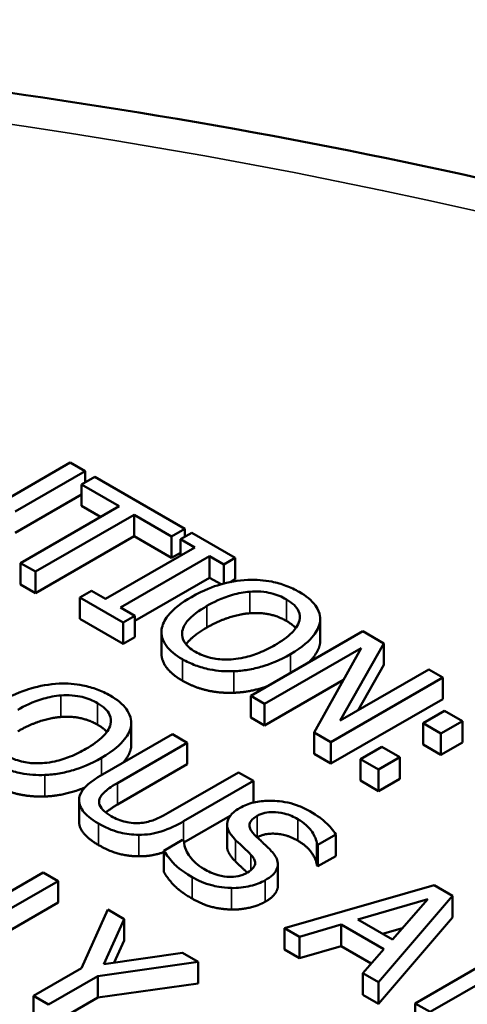
# Model space of a CAD drawing. Units: inches. Extents: x 0.2 to 26.2, y 0.2 to 20.2.
# Drawn here: x 23.1 to 23.3, y 18.6 to 19.1 of the extents above; entities that cross this region are included whole.
import ezdxf

# ---------------------------------------------------------------- set-up
doc = ezdxf.new("R2010")
doc.units = ezdxf.units.IN
doc.header["$LTSCALE"] = 1.2
doc.header["$MEASUREMENT"] = 0
doc.layers.add('Visible (ANSI)', color=7, linetype='Continuous', lineweight=50)
doc.layers.add('Visible Narrow (ANSI)', color=7, linetype='Continuous', lineweight=35)

msp = doc.modelspace()

# ---------------------------------------------------------------- linework, layer by layer
at = {"layer": 'Visible (ANSI)'}
for p, q in [((23.12765, 18.87139), (23.09572, 18.85296)), ((23.10265, 18.84915), (23.13442, 18.86749)), ((23.13442, 18.86749), (23.12765, 18.87139)), ((23.13442, 18.86229), (23.13442, 18.86749)), ((23.13892, 18.86489), (23.13289, 18.86141)), ((23.17984, 18.84126), (23.13892, 18.86489)), ((23.13289, 18.85162), (23.13289, 18.86141)), ((23.13289, 18.86141), (23.14997, 18.85155)), ((23.13289, 18.85681), (23.10265, 18.83935)), ((23.14997, 18.85155), (23.10509, 18.82564)), ((23.14149, 18.84665), (23.13289, 18.85162)), ((23.11185, 18.82173), (23.15674, 18.84765)), ((23.15674, 18.84765), (23.17382, 18.83778)), ((23.15674, 18.83785), (23.15674, 18.84765)), ((23.17382, 18.83778), (23.17984, 18.84126)), ((23.17984, 18.83759), (23.17984, 18.84126)), ((23.15674, 18.83785), (23.11185, 18.81193)), ((23.17382, 18.82799), (23.15674, 18.83785)), ((23.17382, 18.82799), (23.17382, 18.83778)), ((23.18302, 18.83943), (23.17782, 18.83643)), ((23.17782, 18.83643), (23.1843, 18.83269)), ((23.17782, 18.82895), (23.17782, 18.83643)), ((23.20274, 18.82804), (23.18302, 18.83943)), ((23.1843, 18.83269), (23.14379, 18.8093)), ((23.15055, 18.80539), (23.19107, 18.82878)), ((23.17782, 18.8303), (23.17382, 18.82799)), ((23.19107, 18.82878), (23.19754, 18.82504)), ((23.19107, 18.81898), (23.19107, 18.82878)), ((23.19754, 18.82504), (23.20274, 18.82804)), ((23.20274, 18.81824), (23.20274, 18.82804)), ((23.10509, 18.81584), (23.10509, 18.82564)), ((23.10509, 18.82564), (23.11185, 18.82173)), ((23.19754, 18.81629), (23.19754, 18.82504)), ((23.11185, 18.81193), (23.11185, 18.82173)), ((23.19107, 18.81898), (23.15703, 18.79933)), ((23.19631, 18.81596), (23.19107, 18.81898)), ((23.20274, 18.81824), (23.20056, 18.81698)), ((23.11185, 18.81193), (23.10509, 18.81584)), ((23.13731, 18.81304), (23.13211, 18.81003)), ((23.13211, 18.81003), (23.15183, 18.79865)), ((23.13211, 18.80024), (23.13211, 18.81003)), ((23.14379, 18.8093), (23.13731, 18.81304)), ((23.15703, 18.80165), (23.15055, 18.80539)), ((23.15183, 18.78885), (23.13211, 18.80024)), ((23.15183, 18.79865), (23.15703, 18.80165)), ((23.15703, 18.79185), (23.15703, 18.80165)), ((23.15183, 18.78885), (23.15183, 18.79865)), ((23.24132, 18.78925), (23.24132, 18.79905)), ((23.24137, 18.79022), (23.24137, 18.80002)), ((23.15703, 18.79185), (23.15183, 18.78885)), ((23.16918, 18.78447), (23.16918, 18.79427)), ((23.26067, 18.7946), (23.20976, 18.7652)), ((23.27028, 18.78905), (23.26067, 18.7946)), ((23.21607, 18.76156), (23.25997, 18.7869)), ((23.25997, 18.7869), (23.23859, 18.74855)), ((23.25048, 18.75394), (23.27028, 18.78905)), ((23.27028, 18.77925), (23.27028, 18.78905)), ((23.27028, 18.77925), (23.25867, 18.75867)), ((23.24619, 18.74417), (23.2971, 18.77357)), ((23.29079, 18.77721), (23.25048, 18.75394)), ((23.2971, 18.77357), (23.29079, 18.77721)), ((23.2971, 18.76377), (23.2971, 18.77357)), ((23.25192, 18.77246), (23.21607, 18.75176)), ((23.20976, 18.75541), (23.20976, 18.7652)), ((23.20976, 18.7652), (23.21607, 18.76156)), ((23.21607, 18.75176), (23.21607, 18.76156)), ((23.2971, 18.76377), (23.24619, 18.73437)), ((23.21607, 18.75176), (23.20976, 18.75541)), ((23.29784, 18.75846), (23.2881, 18.75284)), ((23.30601, 18.75375), (23.29784, 18.75846)), ((23.15543, 18.74205), (23.15543, 18.75185)), ((23.15548, 18.74302), (23.15548, 18.75281)), ((23.2881, 18.74304), (23.2881, 18.75284)), ((23.2881, 18.75284), (23.29627, 18.74813)), ((23.29627, 18.74813), (23.30601, 18.75375)), ((23.30601, 18.74395), (23.30601, 18.75375)), ((23.17416, 18.74775), (23.14239, 18.72941)), ((23.18093, 18.74384), (23.17416, 18.74775)), ((23.23859, 18.73876), (23.23859, 18.74855)), ((23.23859, 18.74855), (23.24619, 18.74417)), ((23.29627, 18.73833), (23.29627, 18.74813)), ((23.14916, 18.7255), (23.18093, 18.74384)), ((23.18093, 18.73405), (23.18093, 18.74384)), ((23.24619, 18.73437), (23.24619, 18.74417)), ((23.26937, 18.74203), (23.25964, 18.73641)), ((23.27754, 18.73731), (23.26937, 18.74203)), ((23.29627, 18.73833), (23.2881, 18.74304)), ((23.30601, 18.74395), (23.29627, 18.73833)), ((23.24619, 18.73437), (23.23859, 18.73876)), ((23.18093, 18.73405), (23.14916, 18.7157)), ((23.25964, 18.73641), (23.26781, 18.73169)), ((23.25964, 18.72661), (23.25964, 18.73641)), ((23.26781, 18.73169), (23.27754, 18.73731)), ((23.27754, 18.72751), (23.27754, 18.73731)), ((23.20424, 18.73039), (23.1723, 18.71195)), ((23.211, 18.72648), (23.20424, 18.73039)), ((23.26781, 18.72189), (23.26781, 18.73169)), ((23.17924, 18.70814), (23.211, 18.72648)), ((23.211, 18.71668), (23.211, 18.72648)), ((23.26781, 18.72189), (23.25964, 18.72661)), ((23.27754, 18.72751), (23.26781, 18.72189)), ((23.13175, 18.70794), (23.13175, 18.71774)), ((23.211, 18.71668), (23.21089, 18.71662)), ((23.20042, 18.71057), (23.1794, 18.69843)), ((23.19899, 18.69694), (23.19899, 18.70674)), ((23.24034, 18.69744), (23.24842, 18.70211)), ((23.24842, 18.69231), (23.24842, 18.70211)), ((23.17882, 18.69961), (23.17032, 18.6947)), ((23.17932, 18.69932), (23.17882, 18.69961)), ((23.23984, 18.68793), (23.23984, 18.69773)), ((23.23984, 18.69773), (23.24034, 18.69744)), ((23.24034, 18.68764), (23.24034, 18.69744)), ((23.17032, 18.68491), (23.17032, 18.6947)), ((23.2221, 18.67877), (23.2221, 18.68857)), ((23.24842, 18.69231), (23.24034, 18.68764)), ((23.11544, 18.68486), (23.06453, 18.65547)), ((23.12221, 18.68095), (23.11544, 18.68486)), ((23.24034, 18.68764), (23.23984, 18.68793)), ((23.07732, 18.65504), (23.12221, 18.68095)), ((23.12221, 18.67116), (23.12221, 18.68095)), ((23.29323, 18.67901), (23.22516, 18.65952)), ((23.30156, 18.67419), (23.29323, 18.67901)), ((23.12221, 18.67116), (23.08581, 18.65014)), ((23.25849, 18.66338), (23.2903, 18.67269)), ((23.26782, 18.63489), (23.30156, 18.67419)), ((23.2903, 18.67269), (23.27421, 18.6543)), ((23.30156, 18.6644), (23.30156, 18.67419)), ((23.14473, 18.66795), (23.13285, 18.64122)), ((23.15224, 18.66361), (23.14473, 18.66795)), ((23.14296, 18.6431), (23.15224, 18.66361)), ((23.15224, 18.65381), (23.15224, 18.66361)), ((23.27421, 18.6543), (23.25849, 18.66338)), ((23.30156, 18.6644), (23.26782, 18.62509)), ((23.22516, 18.65952), (23.232, 18.65557)), ((23.22516, 18.64972), (23.22516, 18.65952)), ((23.232, 18.65557), (23.25086, 18.66112)), ((23.25086, 18.66112), (23.27029, 18.6499)), ((23.25086, 18.65132), (23.25086, 18.66112)), ((23.27877, 18.65952), (23.26975, 18.65688)), ((23.15224, 18.65381), (23.14771, 18.6438)), ((23.232, 18.64577), (23.232, 18.65557)), ((23.17873, 18.64832), (23.14296, 18.6431)), ((23.18591, 18.64418), (23.17873, 18.64832)), ((23.232, 18.64577), (23.22516, 18.64972)), ((23.25086, 18.65132), (23.232, 18.64577)), ((23.26456, 18.64341), (23.25086, 18.65132)), ((23.27029, 18.6499), (23.26068, 18.63901)), ((23.32941, 18.65116), (23.28452, 18.62524)), ((23.14032, 18.63772), (23.18591, 18.64418)), ((23.18591, 18.63438), (23.18591, 18.64418)), ((23.29129, 18.62134), (23.33618, 18.64725)), ((23.13285, 18.64122), (23.11103, 18.62862)), ((23.26068, 18.63901), (23.26782, 18.63489)), ((23.26068, 18.62921), (23.26068, 18.63901)), ((23.11779, 18.62471), (23.14032, 18.63772)), ((23.14032, 18.62792), (23.14032, 18.63772)), ((23.26782, 18.62509), (23.26782, 18.63489)), ((23.18591, 18.63438), (23.14032, 18.62792)), ((23.11103, 18.62862), (23.11779, 18.62471)), ((23.11103, 18.61882), (23.11103, 18.62862)), ((23.14032, 18.62792), (23.11779, 18.61492)), ((23.26782, 18.62509), (23.26068, 18.62921)), ((23.28452, 18.62524), (23.29129, 18.62134)), ((23.28452, 18.61545), (23.28452, 18.62524))]:
    msp.add_line(p, q, dxfattribs=at)
for points, degree, knots in [([(24.48266, 18.01395), (24.47908, 18.12561), (24.44645, 18.23641), (24.3268, 18.4487), (24.23729, 18.54958), (24.00836, 18.73221), (23.86681, 18.81302), (23.54819, 18.94399), (23.37101, 18.99398), (22.99976, 19.05838), (22.80582, 19.07289), (22.42017, 19.06536), (22.22852, 19.04337), (21.86594, 18.96479), (21.6951, 18.90817), (21.39105, 18.76476), (21.25795, 18.67791), (21.04505, 18.48133), (20.9647, 18.37161), (20.88395, 18.17665), (20.86594, 18.09548), (20.86332, 18.01395)], 3, [0.803915, 0.803915, 0.803915, 0.803915, 1.100009, 1.100009, 1.411872, 1.411872, 1.73747, 1.73747, 2.064324, 2.064324, 2.39001, 2.39001, 2.715274, 2.715274, 3.041171, 3.041171, 3.36819, 3.36819, 3.692278, 3.692278, 3.908474, 3.908474, 3.908474, 3.908474]), ([(23.23179, 18.81251), (23.22996, 18.81357), (23.22797, 18.81452), (23.22375, 18.81609), (23.2216, 18.81671), (23.21581, 18.81786), (23.21221, 18.81813), (23.20852, 18.81799)], 3, [-0.08271924, -0.08271924, -0.08271924, -0.08271924, -0.0582649, -0.0582649, -0.03527318, -0.03527318, 0, 0, 0, 0]), ([(23.20852, 18.81799), (23.20399, 18.81775), (23.19968, 18.81695), (23.19312, 18.81503), (23.18855, 18.81351), (23.18277, 18.81018)], 3, [-0.2041169, -0.2041169, -0.2041169, -0.2041169, -0.0778565, -0.0778565, 0, 0, 0, 0]), ([(23.18277, 18.81018), (23.17843, 18.80767), (23.17463, 18.80482), (23.17055, 18.79961), (23.16951, 18.79753), (23.16924, 18.79536)], 3, [-0.09430571, -0.09430571, -0.09430571, -0.09430571, -0.0358483, -0.0358483, 0, 0, 0, 0]), ([(23.18983, 18.8061), (23.19249, 18.80764), (23.19657, 18.80973), (23.20401, 18.81186), (23.20665, 18.81238), (23.20938, 18.81258)], 3, [-0.0791509, -0.0791509, -0.0791509, -0.0791509, -0.02628655, -0.02628655, 0, 0, 0, 0]), ([(23.20938, 18.81258), (23.21105, 18.81271), (23.21273, 18.81273), (23.21629, 18.81248), (23.2178, 18.8122), (23.2216, 18.81129), (23.22394, 18.81028), (23.22597, 18.8091)], 3, [-0.04967568, -0.04967568, -0.04967568, -0.04967568, -0.03925106, -0.03925106, -0.02739454, -0.02739454, 0, 0, 0, 0]), ([(23.24132, 18.79905), (23.24145, 18.80028), (23.24133, 18.8015), (23.24053, 18.8042), (23.23978, 18.80544), (23.23748, 18.80866), (23.2349, 18.81071), (23.23179, 18.81251)], 3, [-0.06977724, -0.06977724, -0.06977724, -0.06977724, -0.05732222, -0.05732222, -0.0419696, -0.0419696, 0, 0, 0, 0]), ([(23.18463, 18.78524), (23.18351, 18.78588), (23.1825, 18.78659), (23.18081, 18.78807), (23.18014, 18.78883), (23.17877, 18.79102), (23.17844, 18.79246), (23.17873, 18.79591), (23.17969, 18.79765), (23.18304, 18.80174), (23.18634, 18.80409), (23.18983, 18.8061)], 3, [-0.1196343, -0.1196343, -0.1196343, -0.1196343, -0.1069311, -0.1069311, -0.0949819, -0.0949819, -0.074519, -0.074519, -0.0469885, -0.0469885, 0, 0, 0, 0]), ([(23.22597, 18.8091), (23.2273, 18.80834), (23.22848, 18.8075), (23.23035, 18.8057), (23.23106, 18.80477), (23.23217, 18.8024), (23.23228, 18.80098), (23.23195, 18.79955)], 3, [-0.05843002, -0.05843002, -0.05843002, -0.05843002, -0.04051219, -0.04051219, -0.02374939, -0.02374939, 0, 0, 0, 0]), ([(23.23195, 18.79955), (23.23143, 18.79717), (23.22964, 18.79515), (23.2265, 18.79193), (23.22371, 18.78998), (23.22073, 18.78826)], 3, [-0.06091141, -0.06091141, -0.06091141, -0.06091141, -0.04015765, -0.04015765, 0, 0, 0, 0]), ([(23.22779, 18.78419), (23.23355, 18.78751), (23.23653, 18.79038), (23.23991, 18.79467), (23.24101, 18.79682), (23.24132, 18.79905)], 3, [-0.07763555, -0.07763555, -0.07763555, -0.07763555, -0.03698729, -0.03698729, 0, 0, 0, 0]), ([(23.16924, 18.79536), (23.1691, 18.79413), (23.1692, 18.7929), (23.16987, 18.7905), (23.17043, 18.78933), (23.17296, 18.78577), (23.17558, 18.7837), (23.17873, 18.78188)], 3, [-0.08548133, -0.08548133, -0.08548133, -0.08548133, -0.06347194, -0.06347194, -0.04240548, -0.04240548, 0, 0, 0, 0]), ([(23.22073, 18.78826), (23.21854, 18.787), (23.21616, 18.7858), (23.21145, 18.78391), (23.20912, 18.78315), (23.2031, 18.78183), (23.2003, 18.78172), (23.19599, 18.78174), (23.19365, 18.782), (23.18885, 18.78316), (23.1866, 18.7841), (23.18463, 18.78524)], 3, [-0.09483936, -0.09483936, -0.09483936, -0.09483936, -0.08015362, -0.08015362, -0.06760949, -0.06760949, -0.04960219, -0.04960219, -0.02653351, -0.02653351, 0, 0, 0, 0]), ([(23.24132, 18.78925), (23.24082, 18.78563), (23.23685, 18.78113), (23.23611, 18.78042)], 2, [0, 0, 0, 1, 1.188754, 1.188754, 1.188754]), ([(23.17873, 18.77208), (23.17357, 18.77506), (23.16918, 18.78134), (23.16918, 18.78447)], 2, [0, 0, 0, 1, 1.851852, 1.851852, 1.851852]), ([(23.20208, 18.7764), (23.20426, 18.77648), (23.2064, 18.77672), (23.21075, 18.77746), (23.21293, 18.778), (23.21847, 18.77967), (23.22286, 18.78134), (23.22779, 18.78419)], 3, [-0.1437062, -0.1437062, -0.1437062, -0.1437062, -0.10651, -0.10651, -0.0663769, -0.0663769, 0, 0, 0, 0]), ([(23.17873, 18.78188), (23.18055, 18.78083), (23.18252, 18.77988), (23.18669, 18.77832), (23.18889, 18.77768), (23.1947, 18.77652), (23.19835, 18.77627), (23.20208, 18.7764)], 3, [-0.08319322, -0.08319322, -0.08319322, -0.08319322, -0.0585795, -0.0585795, -0.03557248, -0.03557248, 0, 0, 0, 0]), ([(23.12263, 18.77078), (23.1181, 18.77055), (23.11379, 18.76975), (23.10724, 18.76782), (23.10267, 18.76631), (23.09689, 18.76297)], 3, [-0.2041169, -0.2041169, -0.2041169, -0.2041169, -0.0778565, -0.0778565, 0, 0, 0, 0]), ([(23.1459, 18.76531), (23.14407, 18.76636), (23.14208, 18.76732), (23.13787, 18.76889), (23.13571, 18.7695), (23.12993, 18.77065), (23.12633, 18.77092), (23.12263, 18.77078)], 3, [-0.08271924, -0.08271924, -0.08271924, -0.08271924, -0.0582649, -0.0582649, -0.03527318, -0.03527318, 0, 0, 0, 0]), ([(23.21735, 18.76959), (23.21619, 18.76918), (23.20844, 18.76684), (23.20208, 18.7666)], 2, [0.821851, 0.821851, 0.821851, 1, 2, 2, 2]), ([(23.10394, 18.7589), (23.1066, 18.76043), (23.11068, 18.76252), (23.11812, 18.76465), (23.12076, 18.76518), (23.1235, 18.76538)], 3, [-0.0791509, -0.0791509, -0.0791509, -0.0791509, -0.02628655, -0.02628655, 0, 0, 0, 0]), ([(23.1235, 18.76538), (23.12516, 18.7655), (23.12684, 18.76552), (23.13041, 18.76528), (23.13191, 18.765), (23.13572, 18.76408), (23.13805, 18.76307), (23.14008, 18.7619)], 3, [-0.04967568, -0.04967568, -0.04967568, -0.04967568, -0.03925106, -0.03925106, -0.02739454, -0.02739454, 0, 0, 0, 0]), ([(23.15543, 18.75185), (23.15556, 18.75307), (23.15544, 18.75429), (23.15464, 18.75699), (23.15389, 18.75824), (23.1516, 18.76145), (23.14902, 18.76351), (23.1459, 18.76531)], 3, [-0.06977724, -0.06977724, -0.06977724, -0.06977724, -0.05732222, -0.05732222, -0.0419696, -0.0419696, 0, 0, 0, 0]), ([(23.14008, 18.7619), (23.14141, 18.76113), (23.14259, 18.76029), (23.14447, 18.75849), (23.14517, 18.75756), (23.14628, 18.75519), (23.14639, 18.75377), (23.14606, 18.75235)], 3, [-0.05843002, -0.05843002, -0.05843002, -0.05843002, -0.04051219, -0.04051219, -0.02374939, -0.02374939, 0, 0, 0, 0]), ([(23.14606, 18.75235), (23.14554, 18.74997), (23.14375, 18.74794), (23.14061, 18.74472), (23.13782, 18.74278), (23.13484, 18.74106)], 3, [-0.06091141, -0.06091141, -0.06091141, -0.06091141, -0.04015765, -0.04015765, 0, 0, 0, 0]), ([(23.1419, 18.73698), (23.14766, 18.74031), (23.15064, 18.74318), (23.15402, 18.74746), (23.15512, 18.74961), (23.15543, 18.75185)], 3, [-0.07763555, -0.07763555, -0.07763555, -0.07763555, -0.03698729, -0.03698729, 0, 0, 0, 0]), ([(23.13484, 18.74106), (23.13266, 18.73979), (23.13027, 18.73859), (23.12557, 18.7367), (23.12323, 18.73594), (23.11721, 18.73462), (23.11442, 18.73451), (23.1101, 18.73454), (23.10777, 18.7348), (23.10296, 18.73596), (23.10071, 18.73689), (23.09874, 18.73803)], 3, [-0.09483936, -0.09483936, -0.09483936, -0.09483936, -0.08015362, -0.08015362, -0.06760949, -0.06760949, -0.04960219, -0.04960219, -0.02653351, -0.02653351, 0, 0, 0, 0]), ([(23.09284, 18.73467), (23.09466, 18.73362), (23.09664, 18.73268), (23.10081, 18.73112), (23.10301, 18.73047), (23.10882, 18.72931), (23.11247, 18.72906), (23.11619, 18.72919)], 3, [-0.08319322, -0.08319322, -0.08319322, -0.08319322, -0.0585795, -0.0585795, -0.03557248, -0.03557248, 0, 0, 0, 0]), ([(23.11619, 18.72919), (23.11837, 18.72928), (23.12051, 18.72951), (23.12486, 18.73026), (23.12704, 18.73079), (23.13258, 18.73247), (23.13697, 18.73414), (23.1419, 18.73698)], 3, [-0.1437062, -0.1437062, -0.1437062, -0.1437062, -0.10651, -0.10651, -0.0663769, -0.0663769, 0, 0, 0, 0]), ([(23.14239, 18.72941), (23.13629, 18.72589), (23.13419, 18.72349), (23.13225, 18.72078), (23.13173, 18.71924), (23.13175, 18.71764)], 3, [-0.04837851, -0.04837851, -0.04837851, -0.04837851, -0.02636762, -0.02636762, 0, 0, 0, 0]), ([(23.14107, 18.71831), (23.14152, 18.71958), (23.14241, 18.72074), (23.14435, 18.72238), (23.14582, 18.72358), (23.14916, 18.7255)], 3, [-0.1288202, -0.1288202, -0.1288202, -0.1288202, -0.0449597, -0.0449597, 0, 0, 0, 0]), ([(23.13429, 18.72345), (23.13174, 18.72241), (23.12255, 18.71963), (23.11619, 18.7194)], 2, [0.602944, 0.602944, 0.602944, 1, 2, 2, 2]), ([(23.13175, 18.71764), (23.13175, 18.71673), (23.13193, 18.71584), (23.13266, 18.71404), (23.13321, 18.71316), (23.13492, 18.7111), (23.13678, 18.7093), (23.14058, 18.70711)], 3, [-0.12103, -0.12103, -0.12103, -0.12103, -0.086616, -0.086616, -0.0511181, -0.0511181, 0, 0, 0, 0]), ([(23.14635, 18.71045), (23.14507, 18.71119), (23.14388, 18.71201), (23.14225, 18.71354), (23.14144, 18.71447), (23.14074, 18.71651), (23.14075, 18.71741), (23.14107, 18.71831)], 3, [-0.06088475, -0.06088475, -0.06088475, -0.06088475, -0.03426979, -0.03426979, -0.0151726, -0.0151726, 0, 0, 0, 0]), ([(23.23658, 18.71276), (23.2351, 18.71362), (23.23349, 18.7144), (23.23012, 18.7157), (23.22841, 18.71622), (23.22314, 18.71737), (23.22012, 18.7175), (23.21562, 18.71744), (23.21331, 18.71719), (23.20876, 18.71611), (23.2067, 18.71528), (23.2049, 18.71424)], 3, [-0.08946357, -0.08946357, -0.08946357, -0.08946357, -0.07789846, -0.07789846, -0.06719942, -0.06719942, -0.04690242, -0.04690242, -0.02426157, -0.02426157, 0, 0, 0, 0]), ([(23.1723, 18.71195), (23.16905, 18.71007), (23.16696, 18.70921), (23.1641, 18.70811), (23.16214, 18.70763), (23.16001, 18.70738)], 3, [-0.03265287, -0.03265287, -0.03265287, -0.03265287, -0.02071623, -0.02071623, 0, 0, 0, 0]), ([(23.2049, 18.71424), (23.20216, 18.71266), (23.20103, 18.71136), (23.1996, 18.70951), (23.19908, 18.70829), (23.199, 18.70702)], 3, [-0.03347068, -0.03347068, -0.03347068, -0.03347068, -0.021024, -0.021024, 0, 0, 0, 0]), ([(23.21265, 18.71057), (23.21317, 18.71086), (23.21372, 18.71113), (23.2149, 18.71159), (23.21551, 18.71177), (23.21736, 18.7122), (23.21864, 18.71231), (23.22138, 18.71228), (23.22311, 18.71212), (23.22735, 18.71105), (23.2294, 18.71014), (23.23118, 18.70911)], 3, [-0.08215237, -0.08215237, -0.08215237, -0.08215237, -0.07200965, -0.07200965, -0.06236038, -0.06236038, -0.0440706, -0.0440706, -0.02397649, -0.02397649, 0, 0, 0, 0]), ([(23.24842, 18.70211), (23.24729, 18.70405), (23.24572, 18.70588), (23.24256, 18.70875), (23.24033, 18.7106), (23.23658, 18.71276)], 3, [-0.1261034, -0.1261034, -0.1261034, -0.1261034, -0.0504281, -0.0504281, 0, 0, 0, 0]), ([(23.14058, 18.70711), (23.14498, 18.70457), (23.14829, 18.70354), (23.1531, 18.70234), (23.15592, 18.70201), (23.15885, 18.70199)], 3, [-0.04988495, -0.04988495, -0.04988495, -0.04988495, -0.02794866, -0.02794866, 0, 0, 0, 0]), ([(23.16001, 18.70738), (23.15885, 18.70724), (23.15768, 18.70721), (23.15499, 18.70738), (23.15375, 18.70763), (23.15045, 18.70841), (23.14826, 18.70934), (23.14635, 18.71045)], 3, [-0.04016073, -0.04016073, -0.04016073, -0.04016073, -0.0338829, -0.0338829, -0.02574461, -0.02574461, 0, 0, 0, 0]), ([(23.15885, 18.70199), (23.16062, 18.70197), (23.16235, 18.70208), (23.16581, 18.70259), (23.16747, 18.70298), (23.17282, 18.70471), (23.17618, 18.70637), (23.17924, 18.70814)], 3, [-0.07520492, -0.07520492, -0.07520492, -0.07520492, -0.05840699, -0.05840699, -0.04122287, -0.04122287, 0, 0, 0, 0]), ([(23.199, 18.70702), (23.19894, 18.70575), (23.19926, 18.70451), (23.20029, 18.70269), (23.20108, 18.70139), (23.20292, 18.69956)], 3, [-0.1040913, -0.1040913, -0.1040913, -0.1040913, -0.0349262, -0.0349262, 0, 0, 0, 0]), ([(23.21138, 18.70216), (23.2107, 18.70284), (23.21012, 18.70356), (23.20939, 18.70497), (23.2092, 18.70565), (23.20922, 18.70687), (23.20936, 18.70756), (23.21058, 18.70919), (23.21154, 18.70993), (23.21265, 18.71057)], 3, [-0.06839736, -0.06839736, -0.06839736, -0.06839736, -0.04761113, -0.04761113, -0.02924709, -0.02924709, -0.0149719, -0.0149719, 0, 0, 0, 0]), ([(23.23118, 18.70911), (23.23261, 18.70829), (23.23388, 18.70738), (23.2364, 18.70513), (23.2372, 18.70401), (23.23885, 18.70151), (23.2397, 18.69962), (23.23984, 18.69773)], 3, [-0.05404446, -0.05404446, -0.05404446, -0.05404446, -0.04410284, -0.04410284, -0.0312605, -0.0312605, 0, 0, 0, 0]), ([(23.21913, 18.69458), (23.21799, 18.69581), (23.21657, 18.69718), (23.21489, 18.69876), (23.21295, 18.70058), (23.21138, 18.70216)], 3, [-0.1187098, -0.1187098, -0.1187098, -0.1187098, -0.030087, -0.030087, 0, 0, 0, 0]), ([(23.23118, 18.69932), (23.22648, 18.70203), (23.2163, 18.70284), (23.21274, 18.70082)], 2, [0, 0, 0, 1, 1.988477, 1.988477, 1.988477]), ([(23.18844, 18.68644), (23.18563, 18.68806), (23.18355, 18.69003), (23.18098, 18.69358), (23.1795, 18.69603), (23.17932, 18.69932)], 3, [-0.134125, -0.134125, -0.134125, -0.134125, -0.0543541, -0.0543541, 0, 0, 0, 0]), ([(23.20292, 18.69956), (23.20407, 18.69845), (23.20542, 18.69715), (23.20772, 18.69502), (23.20878, 18.69397), (23.20981, 18.69292)], 3, [-0.04149285, -0.04149285, -0.04149285, -0.04149285, -0.01999448, -0.01999448, 0, 0, 0, 0]), ([(23.17032, 18.69413), (23.16968, 18.6939), (23.16418, 18.69212), (23.15885, 18.69219)], 2, [0.869439, 0.869439, 0.869439, 1, 2, 2, 2]), ([(23.17032, 18.6947), (23.17154, 18.69269), (23.17306, 18.69074), (23.1756, 18.68804), (23.17767, 18.68589), (23.18307, 18.68277)], 3, [-0.2380488, -0.2380488, -0.2380488, -0.2380488, -0.0727553, -0.0727553, 0, 0, 0, 0]), ([(23.20292, 18.68976), (23.20098, 18.69169), (23.19899, 18.69518), (23.19899, 18.69694)], 2, [0, 0, 0, 1, 1.925926, 1.925926, 1.925926]), ([(23.20981, 18.69292), (23.21042, 18.69228), (23.21095, 18.69159), (23.21161, 18.69029), (23.21179, 18.68967), (23.21177, 18.68854), (23.21164, 18.68785), (23.2104, 18.6862), (23.20941, 18.68545), (23.20828, 18.68479)], 3, [-0.06883677, -0.06883677, -0.06883677, -0.06883677, -0.04773583, -0.04773583, -0.02965926, -0.02965926, -0.01524394, -0.01524394, 0, 0, 0, 0]), ([(23.21641, 18.68134), (23.21762, 18.68204), (23.21872, 18.68281), (23.22044, 18.68443), (23.22109, 18.68526), (23.22223, 18.68761), (23.22217, 18.68885), (23.22161, 18.69143), (23.22051, 18.69308), (23.21913, 18.69458)], 3, [-0.06131231, -0.06131231, -0.06131231, -0.06131231, -0.05170268, -0.05170268, -0.0428214, -0.0428214, -0.0281007, -0.0281007, 0, 0, 0, 0]), ([(23.20819, 18.68474), (23.20738, 18.68554), (23.2051, 18.68764), (23.20292, 18.68976)], 2, [0.490927, 0.490927, 0.490927, 1, 2, 2, 2]), ([(23.20828, 18.68479), (23.20766, 18.68443), (23.20698, 18.68411), (23.20554, 18.68357), (23.2048, 18.68335), (23.20268, 18.68292), (23.20128, 18.68282), (23.19857, 18.6829), (23.19694, 18.68307), (23.19255, 18.68429), (23.19033, 18.68534), (23.18844, 18.68644)], 3, [-0.09649891, -0.09649891, -0.09649891, -0.09649891, -0.08238708, -0.08238708, -0.06909022, -0.06909022, -0.04631524, -0.04631524, -0.02556308, -0.02556308, 0, 0, 0, 0]), ([(23.18307, 18.68277), (23.18582, 18.68118), (23.18885, 18.67979), (23.19346, 18.67862), (23.19656, 18.67788), (23.20098, 18.67777)], 3, [-0.1356253, -0.1356253, -0.1356253, -0.1356253, -0.0421674, -0.0421674, 0, 0, 0, 0]), ([(23.20098, 18.67777), (23.20244, 18.67773), (23.20388, 18.6778), (23.20678, 18.67811), (23.2082, 18.67837), (23.21215, 18.67933), (23.21444, 18.6802), (23.21641, 18.68134)], 3, [-0.05486432, -0.05486432, -0.05486432, -0.05486432, -0.04088888, -0.04088888, -0.02652651, -0.02652651, 0, 0, 0, 0]), ([(23.2221, 18.67877), (23.2221, 18.67815), (23.22115, 18.67428), (23.21641, 18.67154)], 2, [0.818605, 0.818605, 0.818605, 1, 2, 2, 2])]:
    msp.add_open_spline(points, degree=degree, knots=knots, dxfattribs=at)
for points in [[(23.20938, 18.80278), (23.20476, 18.80245), (23.19478, 18.79916), (23.18983, 18.79631)], [(23.22597, 18.79931), (23.2223, 18.80143), (23.21421, 18.80314), (23.20938, 18.80278)], [(23.18983, 18.79631), (23.18308, 18.79241), (23.18037, 18.78864)], [(23.23021, 18.79597), (23.22868, 18.79774), (23.22597, 18.79931)], [(23.24137, 18.79022), (23.24137, 18.78974), (23.24132, 18.78925)], [(23.20208, 18.7666), (23.1954, 18.76636), (23.18372, 18.7692), (23.17873, 18.77208)], [(23.1235, 18.75558), (23.11888, 18.75525), (23.10889, 18.75196), (23.10394, 18.7491)], [(23.14008, 18.7521), (23.13641, 18.75422), (23.12832, 18.75594), (23.1235, 18.75558)], [(23.14432, 18.74876), (23.14279, 18.75054), (23.14008, 18.7521)], [(23.15543, 18.74205), (23.15495, 18.73851), (23.15173, 18.7348)], [(23.15548, 18.74302), (23.15548, 18.74253), (23.15543, 18.74205)], [(23.11619, 18.7194), (23.10951, 18.71916), (23.09783, 18.72199), (23.09284, 18.72488)], [(23.14916, 18.7157), (23.14575, 18.71373), (23.14382, 18.71214)], [(23.13175, 18.70784), (23.13175, 18.70789), (23.13175, 18.70794)], [(23.14058, 18.69732), (23.13608, 18.69991), (23.13175, 18.70513), (23.13175, 18.70784)], [(23.15885, 18.69219), (23.15403, 18.69222), (23.14528, 18.6946), (23.14058, 18.69732)], [(23.23984, 18.68793), (23.23964, 18.69062), (23.23535, 18.69691), (23.23118, 18.69932)], [(23.18307, 18.67297), (23.17754, 18.67616), (23.1721, 18.68198), (23.17032, 18.68491)], [(23.20098, 18.66797), (23.19632, 18.66809), (23.18773, 18.67028), (23.18307, 18.67297)], [(23.21641, 18.67154), (23.2134, 18.6698), (23.20519, 18.66787), (23.20098, 18.66797)]]:
    msp.add_open_spline(points, degree=2, dxfattribs=at)
at = {"layer": 'Visible Narrow (ANSI)'}
for p, q in [((23.20938, 18.80278), (23.20938, 18.81258)), ((23.18983, 18.79631), (23.18983, 18.8061)), ((23.22597, 18.79931), (23.22597, 18.8091)), ((23.22779, 18.77561), (23.22779, 18.78419)), ((23.17873, 18.77208), (23.17873, 18.78188)), ((23.20208, 18.7666), (23.20208, 18.7764)), ((23.1235, 18.75558), (23.1235, 18.76538)), ((23.14008, 18.7521), (23.14008, 18.7619)), ((23.1419, 18.72912), (23.1419, 18.73698)), ((23.11619, 18.7194), (23.11619, 18.72919)), ((23.14916, 18.7157), (23.14916, 18.7255)), ((23.13175, 18.70784), (23.13175, 18.71764)), ((23.14107, 18.71554), (23.14107, 18.71831)), ((23.14058, 18.69732), (23.14058, 18.70711)), ((23.17924, 18.69937), (23.17924, 18.70814)), ((23.21265, 18.7009), (23.21265, 18.71057)), ((23.23118, 18.69932), (23.23118, 18.70911)), ((23.15885, 18.69219), (23.15885, 18.70199)), ((23.20292, 18.68976), (23.20292, 18.69956)), ((23.20981, 18.68582), (23.20981, 18.69292)), ((23.18307, 18.67297), (23.18307, 18.68277)), ((23.21641, 18.67154), (23.21641, 18.68134)), ((23.20098, 18.66797), (23.20098, 18.67777))]:
    msp.add_line(p, q, dxfattribs=at)
msp.add_ellipse((22.67299, 18.05424), major_axis=(-1.73501, 0), ratio=0.57735, dxfattribs=at)

doc.saveas('drawing.dxf')
